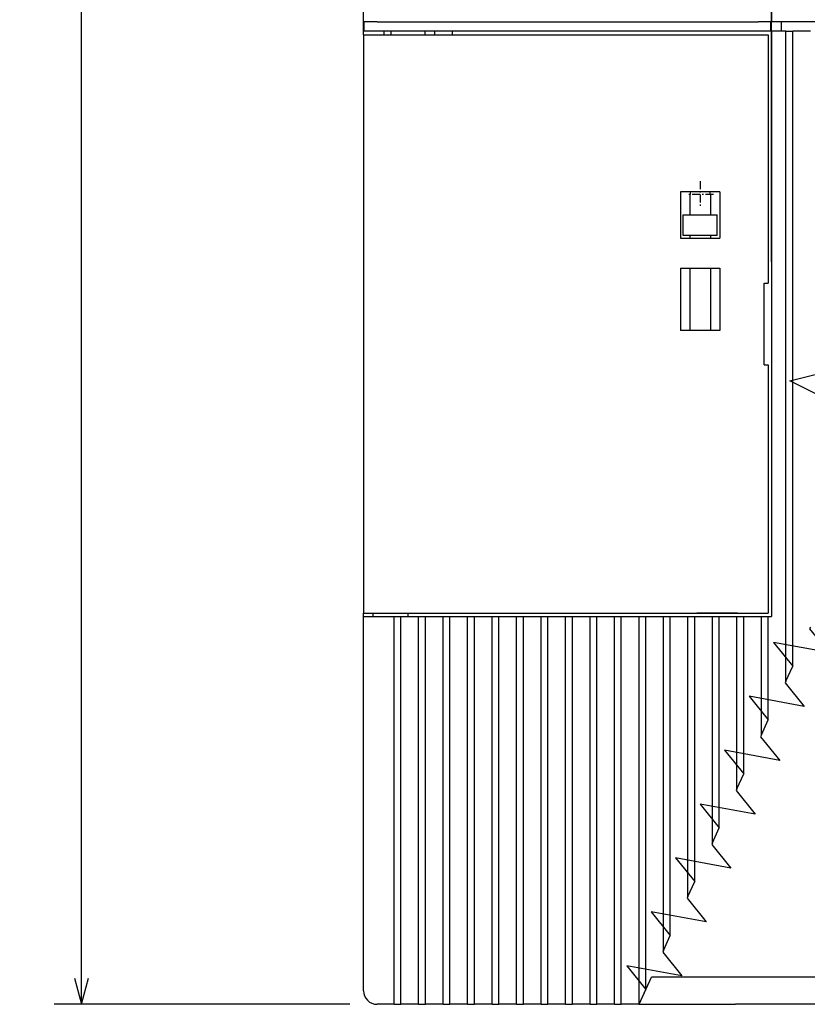
# Model space of a CAD drawing. Extents: x -1000000 to 1000000, y 0 to 711.
# Drawn here: x -92 to -34, y 493 to 566 of the extents above; entities that cross this region are included whole.
import ezdxf
from ezdxf.enums import TextEntityAlignment as Align

# ---------------------------------------------------------------- set-up
doc = ezdxf.new("R2010")
doc.units = 0
doc.linetypes.add('DASHDOT', pattern=[18.5, 12, -3, 0.5, -3])
doc.layers.get('0').update_dxf_attribs({"linetype": 'CONTINUOUS'})
doc.styles.get("Standard").update_dxf_attribs({"font": 'isocp.shx'})
doc.dimstyles.get("Standard").update_dxf_attribs({"dimtxt": 2.5, "dimasz": 2.5, "dimexe": 1.25, "dimexo": 0.625, "dimtad": 1, "dimcen": 2.5, "dimazin": 3, "dimtfac": 1, "dimtmove": 0, "dimatfit": 3})

# ---------------------------------------------------------------- blocks, each defined once
blk = doc.blocks.new('*D39')
at = {"color": 7}
for p, q in [((-67.321081, 680.213456), (-89.065378, 680.213456)), ((-87.065378, 493.213477), (-87.065378, 680.213456)), ((-67.321096, 493.213477), (-89.065378, 493.213477))]:
    blk.add_line(p, q, dxfattribs=at)
for points in [[(-86.547743, 678.281604), (-87.065378, 680.213456), (-87.583017, 678.281604)], [(-87.583017, 495.145331), (-87.065378, 493.213477), (-86.547743, 495.145331)]]:
    blk.add_lwpolyline(points, dxfattribs=at)
blk.add_text('187', height=2.5, rotation=90.000003, dxfattribs=at).set_placement((-89.065378, 582.960585), (-89.065378, 590.466353), align=Align.FIT)
blk = doc.blocks.new('BLOCK241')
at = {"color": 7, "linetype": 'DASHDOT', "ltscale": 0.04875}
for p, q in [((9.75, -113.025002), (9.75, -114.974998)), ((10.725, -114), (8.775, -114))]:
    blk.add_line(p, q, dxfattribs=at)
blk = doc.blocks.new('BLOCK251')
at = {"color": 7}
for p, q in [((15, -80.75), (15, -101.3)), ((14.954, -102), (-14.954, -102)), ((-14, -101.3), (14, -101.3)), ((15, -102), (15, -145)), ((90.2, -101.3), (16, -101.3)), ((16.05, -149.748), (16.05, -102)), ((16.55, -148.649), (16.55, -102)), ((-15, -102.25), (-15, -144.75)), ((-14, -102.25), (13.75, -102.25)), ((-15, -172.5), (-15, -145)), ((-14, -144.75), (13.75, -144.75)), ((-12.75, -173.5), (-12.75, -145)), ((-12.25, -173.5), (-12.25, -145)), ((-10.95, -173.5), (-10.95, -145)), ((-10.45, -173.5), (-10.45, -145)), ((-9.15, -173.5), (-9.15, -145)), ((-8.65, -173.5), (-8.65, -145)), ((-7.35, -173.5), (-7.35, -145)), ((-6.85, -173.5), (-6.85, -145)), ((-5.55, -173.5), (-5.55, -145)), ((-5.05, -173.5), (-5.05, -145)), ((-3.75, -173.5), (-3.75, -145)), ((-3.25, -173.5), (-3.25, -145)), ((-1.95, -173.5), (-1.95, -145)), ((-1.45, -173.5), (-1.45, -145)), ((-0.15, -173.5), (-0.15, -145)), ((0.35, -173.5), (0.35, -145)), ((1.65, -173.5), (1.65, -145)), ((2.15, -173.5), (2.15, -145)), ((3.45, -173.5), (3.45, -145)), ((3.95, -173.5), (3.95, -145)), ((5.25, -173.5), (5.25, -145)), ((5.75, -172.4), (5.75, -145)), ((7.05, -169.541), (7.05, -145)), ((7.55, -168.442), (7.55, -145)), ((8.85, -165.583), (8.85, -145))]:
    blk.add_line(p, q, dxfattribs=at)
at = {"color": 7, "ltscale": 0.4875}
for p, q in [((-15, -102), (-15, -82.5)), ((15, -102), (15, -82.5))]:
    blk.add_line(p, q, dxfattribs=at)
at = {"color": 7, "ltscale": 0.00625}
for p, q in [((-15, -102.25), (-15, -102)), ((-13.5, -102), (-13.5, -102.25)), ((-13, -102), (-13, -102.25)), ((-10.5, -102), (-10.5, -102.25)), ((-9.75, -102.25), (-9.75, -102)), ((-8.45, -102.25), (-8.45, -102)), ((-15, -145), (-15, -144.75)), ((-14.3, -145), (-14.3, -144.75)), ((-11.75, -144.75), (-11.75, -145)), ((14.75, -145), (15, -145))]:
    blk.add_line(p, q, dxfattribs=at)
at = {"color": 7, "ltscale": 0.001152}
for p, q in [((-14.954, -102), (-15, -102)), ((15, -102), (14.954, -102))]:
    blk.add_line(p, q, dxfattribs=at)
at = {"color": 7, "ltscale": 0.0175}
for p, q in [((-14.954, -102), (-14.954, -101.3)), ((14.954, -102), (14.954, -101.3)), ((15.7, -101.3), (15.7, -102))]:
    blk.add_line(p, q, dxfattribs=at)
at = {"color": 7, "ltscale": 0.023848}
for p, q in [((-14, -101.3), (-14.954, -101.3)), ((14.954, -101.3), (14, -101.3))]:
    blk.add_line(p, q, dxfattribs=at)
at = {"color": 7, "ltscale": 0.23}
blk.add_line((15, -110.5), (15, -101.3), dxfattribs=at)
at = {"color": 7, "ltscale": 0.025}
for p, q in [((16, -101.3), (15, -101.3)), ((-15, -102.25), (-14, -102.25)), ((13.75, -102.25), (14.75, -102.25)), ((-15, -144.75), (-14, -144.75)), ((-15, -145), (-14, -145)), ((13.75, -144.75), (14.75, -144.75))]:
    blk.add_line(p, q, dxfattribs=at)
at = {"color": 7, "ltscale": 0.423584}
blk.add_line((15, -118.943), (15, -102), dxfattribs=at)
at = {"color": 7, "ltscale": 0.02625}
blk.add_line((16.05, -102), (15, -102), dxfattribs=at)
at = {"color": 7, "ltscale": 0.0125}
for p, q in [((16.05, -102), (16.55, -102)), ((8.5, -115.5), (9, -115.5)), ((10.5, -115.5), (11, -115.5)), ((9, -117), (8.5, -117)), ((11, -117), (10.5, -117)), ((-12.75, -145), (-12.25, -145)), ((-10.95, -145), (-10.45, -145)), ((-9.15, -145), (-8.65, -145)), ((-7.35, -145), (-6.85, -145)), ((-5.55, -145), (-5.05, -145)), ((-3.75, -145), (-3.25, -145)), ((-1.95, -145), (-1.45, -145)), ((-0.15, -145), (0.35, -145)), ((1.65, -145), (2.15, -145)), ((3.45, -145), (3.95, -145)), ((5.25, -145), (5.75, -145)), ((7.05, -145), (7.55, -145)), ((8.85, -145), (9.35, -145)), ((10.65, -145), (11.15, -145)), ((12.45, -145), (12.95, -145)), ((14.25, -145), (14.75, -145)), ((-12.75, -173.5), (-12.25, -173.5)), ((-10.95, -173.5), (-10.45, -173.5)), ((-9.15, -173.5), (-8.65, -173.5)), ((-7.35, -173.5), (-6.85, -173.5)), ((-5.55, -173.5), (-5.05, -173.5)), ((-3.75, -173.5), (-3.25, -173.5)), ((-1.95, -173.5), (-1.45, -173.5)), ((-0.15, -173.5), (0.35, -173.5)), ((1.65, -173.5), (2.15, -173.5)), ((3.45, -173.5), (3.95, -173.5))]:
    blk.add_line(p, q, dxfattribs=at)
at = {"color": 7, "ltscale": 0.0325}
for p, q in [((17.85, -102), (16.55, -102)), ((-12.25, -145), (-10.95, -145)), ((-10.45, -145), (-9.15, -145)), ((-8.65, -145), (-7.35, -145)), ((-6.85, -145), (-5.55, -145)), ((-5.05, -145), (-3.75, -145)), ((-3.25, -145), (-1.95, -145)), ((-1.45, -145), (-0.15, -145)), ((0.35, -145), (1.65, -145)), ((2.15, -145), (3.45, -145)), ((3.95, -145), (5.25, -145)), ((5.75, -145), (7.05, -145)), ((7.55, -145), (8.85, -145)), ((9.35, -145), (10.65, -145)), ((11.15, -145), (12.45, -145)), ((12.95, -145), (14.25, -145)), ((-10.95, -173.5), (-12.25, -173.5)), ((-9.15, -173.5), (-10.45, -173.5)), ((-7.35, -173.5), (-8.65, -173.5)), ((-5.55, -173.5), (-6.85, -173.5)), ((-3.75, -173.5), (-5.05, -173.5)), ((-1.95, -173.5), (-3.25, -173.5)), ((-0.15, -173.5), (-1.45, -173.5)), ((1.65, -173.5), (0.35, -173.5)), ((3.45, -173.5), (2.15, -173.5)), ((5.25, -173.5), (3.95, -173.5))]:
    blk.add_line(p, q, dxfattribs=at)
at = {"color": 7, "ltscale": 0.45625}
for p, q in [((14.75, -102.25), (14.75, -120.5)), ((14.75, -126.5), (14.75, -144.75))]:
    blk.add_line(p, q, dxfattribs=at)
at = {"color": 7, "ltscale": 0.024772}
blk.add_line((15, -110.5), (15, -111.491), dxfattribs=at)
at = {"color": 7, "ltscale": 0.085}
for p, q in [((8.3, -113.8), (8.3, -117.2)), ((11.2, -113.8), (11.2, -117.2))]:
    blk.add_line(p, q, dxfattribs=at)
at = {"color": 7, "ltscale": 0.0725}
for p, q in [((11.2, -113.8), (8.3, -113.8)), ((8.3, -117.2), (11.2, -117.2)), ((8.3, -119.4), (11.2, -119.4)), ((11.2, -124), (8.3, -124))]:
    blk.add_line(p, q, dxfattribs=at)
at = {"color": 7, "ltscale": 0.0375}
for p, q in [((9, -115.5), (9, -114)), ((10.5, -114), (10.5, -115.5)), ((8.5, -117), (8.5, -115.5)), ((9, -115.5), (10.5, -115.5)), ((11, -117), (11, -115.5)), ((10.5, -117), (9, -117))]:
    blk.add_line(p, q, dxfattribs=at)
at = {"color": 7, "ltscale": 0.005}
for p, q in [((9, -117.2), (9, -117)), ((10.5, -117), (10.5, -117.2))]:
    blk.add_line(p, q, dxfattribs=at)
at = {"color": 7, "ltscale": 0.115}
for p, q in [((8.3, -119.4), (8.3, -124)), ((9, -124), (9, -119.4)), ((10.5, -119.4), (10.5, -124)), ((11.2, -119.4), (11.2, -124))]:
    blk.add_line(p, q, dxfattribs=at)
at = {"color": 7, "ltscale": 0.15}
blk.add_line((14.457, -126.5), (14.457, -120.5), dxfattribs=at)
at = {"color": 7, "ltscale": 0.007322}
for p, q in [((14.457, -120.5), (14.75, -120.5)), ((14.457, -126.5), (14.75, -126.5))]:
    blk.add_line(p, q, dxfattribs=at)
at = {"color": 7, "ltscale": 0.03125}
for p, q in [((-14, -145), (-12.75, -145)), ((-12.75, -173.5), (-14, -173.5))]:
    blk.add_line(p, q, dxfattribs=at)
at = {"color": 7, "ltscale": 0.48708}
blk.add_line((9.35, -164.483), (9.35, -145), dxfattribs=at)
at = {"color": 7, "ltscale": 0.075}
blk.add_line((12.5, -144.75), (9.5, -144.75), dxfattribs=at)
at = {"color": 7, "ltscale": 0.415605}
blk.add_line((10.65, -161.624), (10.65, -145), dxfattribs=at)
at = {"color": 7, "ltscale": 0.388115}
blk.add_line((11.15, -160.525), (11.15, -145), dxfattribs=at)
at = {"color": 7, "ltscale": 0.31664}
blk.add_line((12.45, -157.666), (12.45, -145), dxfattribs=at)
at = {"color": 7, "ltscale": 0.28915}
blk.add_line((12.95, -156.566), (12.95, -145), dxfattribs=at)
at = {"color": 7, "ltscale": 0.217675}
blk.add_line((14.25, -153.707), (14.25, -145), dxfattribs=at)
at = {"color": 7, "ltscale": 0.190185}
blk.add_line((14.75, -152.607), (14.75, -145), dxfattribs=at)
at = {"color": 7, "ltscale": 0.030199}
for p, q in [((16.05, -149.748), (16.55, -148.649)), ((14.25, -153.707), (14.75, -152.607)), ((12.45, -157.666), (12.95, -156.566)), ((10.65, -161.624), (11.15, -160.525)), ((8.85, -165.583), (9.35, -164.483)), ((7.05, -169.541), (7.55, -168.442)), ((5.25, -173.5), (5.75, -172.4))]:
    blk.add_line(p, q, dxfattribs=at)
at = {"color": 7, "ltscale": 0.054926}
blk.add_line((5.25, -173.5), (6.159, -171.5), dxfattribs=at)
at = {"color": 7, "ltscale": 0.154766}
blk.add_line((12.35, -171.5), (6.159, -171.5), dxfattribs=at)
at = {"color": 7, "ltscale": 0.177522}
blk.add_line((5.249, -173.5), (12.35, -173.5), dxfattribs=at)
at = {"color": 7}
for points in [[(18.35, -144.69), (18.35, -128.69), (16.35, -127.69), (20.35, -126.69), (18.35, -125.69), (18.35, -114.938)], [(17.85, -145.79), (17.792, -145.918), (19.198, -147.656), (15.143, -146.911), (16.55, -148.649)], [(16.05, -149.748), (15.992, -149.876), (17.398, -151.615), (13.343, -150.869), (14.75, -152.607)], [(14.25, -153.707), (14.192, -153.835), (15.598, -155.573), (11.543, -154.828), (12.95, -156.566)], [(12.45, -157.666), (12.392, -157.794), (13.798, -159.532), (9.743, -158.786), (11.15, -160.525)], [(10.65, -161.624), (10.592, -161.752), (11.998, -163.49), (7.943, -162.745), (9.35, -164.483)], [(8.85, -165.583), (8.792, -165.711), (10.198, -167.449), (6.143, -166.704), (7.55, -168.442)], [(7.05, -169.541), (6.992, -169.669), (8.398, -171.408), (4.343, -170.662), (5.75, -172.4)]]:
    blk.add_lwpolyline(points, dxfattribs=at)
for centre, radius, start, end in [((9.75, -114), 0.75, 164.53387, 180), ((9.75, -114), 0.75, 0, 15.46612), ((-14, -172.5), 1, 179.99998, 269.99998)]:
    blk.add_arc(centre, radius, start, end, dxfattribs=at)

msp = doc.modelspace()

# ---------------------------------------------------------------- linework, layer by layer
at = {"color": 7, "ltscale": 0.25625}
for p, q in [((-28.721, 495.213), (-38.971, 495.213)), ((-28.721, 493.213), (-38.971, 493.213))]:
    msp.add_line(p, q, dxfattribs=at)

# ---------------------------------------------------------------- block references
for name in ['BLOCK251', 'BLOCK241']:
    msp.add_blockref(name, (-51.321, 666.713))

# ---------------------------------------------------------------- dimensions: what is measured, and where the dimension line sits
at = {"color": 0}
dim = msp.add_linear_dim(base=(-87.065, 680.213), p1=(-65.321, 493.213), p2=(-65.321, 680.213), angle=89.99952, text='187', dimstyle='STANDARD', dxfattribs=at)
dim.commit()
dim.dimension.update_dxf_attribs({"geometry": '*D39', "text_midpoint": (-87.065, 586.713), "dimtype": 160, "oblique_angle": 89.99952})

doc.saveas('drawing.dxf')
